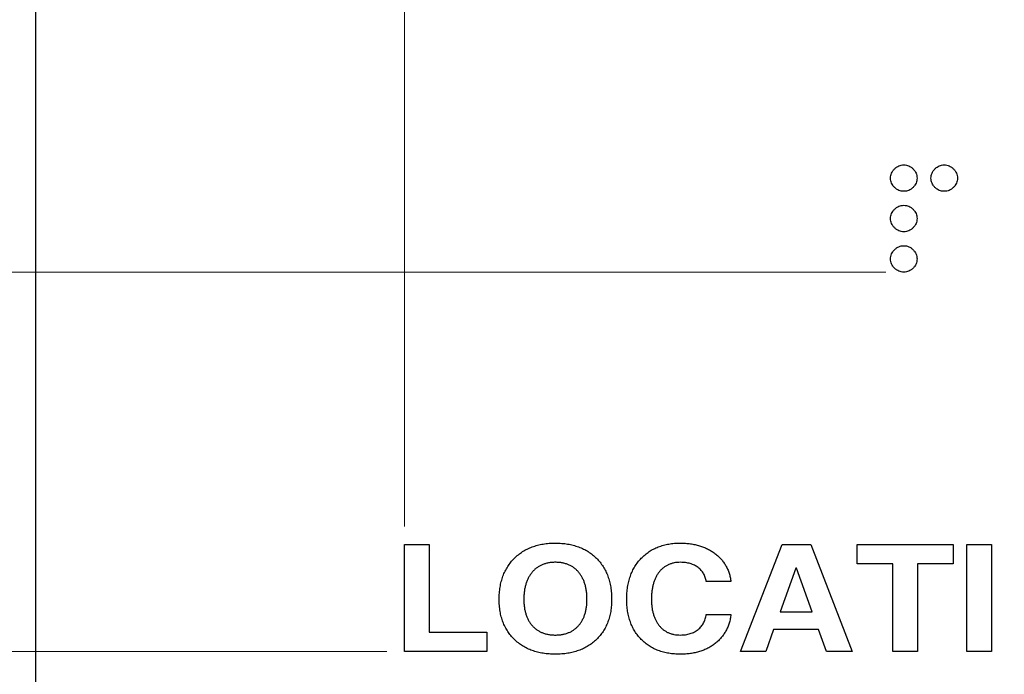
# Model space of a CAD drawing. Units: inches. Extents: x 0.3 to 21.8, y 0.2 to 16.9.
# Drawn here: x 2 to 4.8, y 9.3 to 11.1 of the extents above; entities that cross this region are included whole.
import ezdxf

# ---------------------------------------------------------------- set-up
doc = ezdxf.new("R2010")
doc.units = ezdxf.units.IN
doc.header["$MEASUREMENT"] = 0
doc.styles.add('SLDTEXTSTYLE0', font='TXT', dxfattribs={"width": 0.7})
doc.dimstyles.new('SLDDIMSTYLE1', dxfattribs={"dimtxt": 0.125, "dimasz": 0.13, "dimexe": 0, "dimexo": 0.0625, "dimgap": 0.03125, "dimtad": 0, "dimtih": 1, "dimtoh": 1, "dimrnd": 1e-09, "dimzin": 12, "dimdsep": 46, "dimtxsty": 'SLDTEXTSTYLE0', "dimblk1": 'NONE', "dimblk2": 'NONE', "dimsah": 1, "dimcen": 0.09, "dimadec": 0, "dimazin": 3, "dimtfac": 1, "dimtofl": 0, "dimtmove": 0, "dimatfit": 3, "dimldrblk": 'NONE', "dimfxl": 0, "dimfrac": 2, "dimtolj": 1, "dimtzin": 12, "dimarcsym": 0})
doc.dimstyles.new('SLDDIMSTYLE2', dxfattribs={"dimtxt": 0.125, "dimasz": 0.13, "dimexe": 0, "dimexo": 0.0625, "dimgap": 0.03125, "dimtad": 0, "dimtih": 1, "dimtoh": 1, "dimrnd": 1e-09, "dimzin": 4, "dimdsep": 46, "dimtxsty": 'SLDTEXTSTYLE0', "dimblk1": 'NONE', "dimblk2": 'NONE', "dimsah": 1, "dimcen": 0.09, "dimadec": 0, "dimazin": 1, "dimtfac": 1, "dimtofl": 0, "dimtmove": 0, "dimatfit": 3, "dimldrblk": 'NONE', "dimfxl": 0, "dimfrac": 2, "dimtolj": 1, "dimtzin": 12, "dimarcsym": 0})
doc.dimstyles.new('SLDDIMSTYLE4', dxfattribs={"dimtxt": 0.125, "dimasz": 0.13, "dimexe": 0, "dimexo": 0.0625, "dimgap": 0.03125, "dimtad": 0, "dimtih": 1, "dimtoh": 1, "dimrnd": 1e-09, "dimzin": 12, "dimdsep": 46, "dimtxsty": 'SLDTEXTSTYLE0', "dimsah": 1, "dimcen": 0.09, "dimadec": 0, "dimazin": 3, "dimtfac": 1, "dimtofl": 0, "dimtmove": 0, "dimatfit": 3, "dimfxl": 0, "dimfrac": 2, "dimtolj": 1, "dimtzin": 12, "dimarcsym": 0})
doc.dimstyles.new('SLDDIMSTYLE5', dxfattribs={"dimtxt": 0.125, "dimasz": 0.13, "dimexe": 0, "dimexo": 0.0625, "dimgap": 0.03125, "dimtad": 0, "dimtih": 1, "dimtoh": 1, "dimrnd": 1e-09, "dimzin": 12, "dimdsep": 46, "dimtxsty": 'SLDTEXTSTYLE0', "dimsah": 1, "dimcen": 0.09, "dimadec": 0, "dimazin": 3, "dimtfac": 1, "dimtmove": 0, "dimatfit": 0, "dimfxl": 0, "dimfrac": 2, "dimtolj": 1, "dimtzin": 12, "dimarcsym": 0})

# ---------------------------------------------------------------- blocks, each defined once
blk = doc.blocks.new('_D_4')
at = {"color": 137, "linetype": 'Continuous', "lineweight": 0}
blk.add_line((3.0506, 9.3338), (1.1298, 9.3338), dxfattribs=at)
at = {"color": 137, "linetype": 'Continuous', "lineweight": 18, "insert": (0.8342, 9.3932), "char_height": 0.125, "attachment_point": 1, "style": 'SLDTEXTSTYLE0'}
blk.add_mtext('5.18', dxfattribs=at)
blk = doc.blocks.new('_None')
blk = doc.blocks.new('_D_5')
at = {"color": 137, "linetype": 'Continuous', "lineweight": 0}
blk.add_line((4.4507, 10.3971), (1.1298, 10.3971), dxfattribs=at)
at = {"color": 137, "linetype": 'Continuous', "lineweight": 18, "insert": (0.8342, 10.4565), "char_height": 0.125, "attachment_point": 1, "style": 'SLDTEXTSTYLE0'}
blk.add_mtext('6.24', dxfattribs=at)
blk = doc.blocks.new('_D_6')
at = {"color": 137, "linetype": 'Continuous', "lineweight": 0}
blk.add_line((2.222, 11.1588), (1.1298, 11.1588), dxfattribs=at)
at = {"color": 137, "linetype": 'Continuous', "lineweight": 18, "insert": (0.8342, 11.2182), "char_height": 0.125, "attachment_point": 1, "style": 'SLDTEXTSTYLE0'}
blk.add_mtext('7.00', dxfattribs=at)
blk = doc.blocks.new('_D_9')
at = {"color": 137, "linetype": 'Continuous', "lineweight": 0}
for p, q in [((2.066, 11.9588), (2.066, 12.8024)), ((7.1718, 9.6838), (7.1718, 12.8024)), ((2.066, 12.6774), (4.9876, 12.6774)), ((7.1718, 12.6774), (5.5855, 12.6774))]:
    blk.add_line(p, q, dxfattribs=at)
at = {"color": 137, "linetype": 'Continuous', "lineweight": 18}
for points in [[(2.066, 12.6774), (2.196, 12.6574), (2.196, 12.6974)], [(7.1718, 12.6774), (7.0418, 12.6974), (7.0418, 12.6574)]]:
    blk.add_solid(points, dxfattribs=at)
at = {"color": 137, "linetype": 'Continuous', "lineweight": 18, "char_height": 0.125, "attachment_point": 1, "style": 'SLDTEXTSTYLE0'}
for s, insert in [('5.11', (5.1387, 12.8385)), ('APPROX.', (4.9876, 12.635))]:
    blk.add_mtext(s, dxfattribs=dict(at, insert=insert))
blk = doc.blocks.new('_D_10')
at = {"color": 137, "linetype": 'Continuous', "lineweight": 0}
for p, q in [((2.066, 11.9588), (2.066, 12.5549)), ((3.1006, 9.6838), (3.1006, 12.5549)), ((2.066, 12.4299), (1.816, 12.4299)), ((3.1006, 12.4299), (3.3506, 12.4299))]:
    blk.add_line(p, q, dxfattribs=at)
at = {"color": 137, "linetype": 'Continuous', "lineweight": 18}
for points in [[(2.066, 12.4299), (1.936, 12.4499), (1.936, 12.4099)], [(3.1006, 12.4299), (3.2306, 12.4099), (3.2306, 12.4499)]]:
    blk.add_solid(points, dxfattribs=at)
at = {"color": 137, "linetype": 'Continuous', "lineweight": 18, "char_height": 0.125, "attachment_point": 1, "style": 'SLDTEXTSTYLE0'}
for s, insert in [('1.03', (2.4395, 12.591)), ('APPROX.', (2.2884, 12.3875))]:
    blk.add_mtext(s, dxfattribs=dict(at, insert=insert))

msp = doc.modelspace()

# ---------------------------------------------------------------- linework, layer by layer
at = {"color": 7, "linetype": 'Continuous', "lineweight": 25}
for p, q in [((2.066, 11.9088), (2.066, 4.4088)), ((3.1006, 9.3338), (3.1006, 9.6338)), ((3.1006, 9.6338), (3.1699, 9.6338)), ((3.1699, 9.6338), (3.1699, 9.3876)), ((4.043, 9.3338), (4.1592, 9.6338)), ((4.1592, 9.6338), (4.2399, 9.6338)), ((4.2399, 9.6338), (4.3562, 9.3338)), ((4.3699, 9.5799), (4.3699, 9.6338)), ((4.3699, 9.6338), (4.6391, 9.6338)), ((4.6391, 9.6338), (4.6391, 9.5799)), ((4.6776, 9.3338), (4.6776, 9.6338)), ((4.6776, 9.6338), (4.7468, 9.6338)), ((4.7468, 9.6338), (4.7468, 9.3338)), ((4.198, 9.5671), (4.154, 9.4453)), ((4.1994, 9.5671), (4.198, 9.5671)), ((4.2434, 9.4453), (4.1994, 9.5671)), ((4.4699, 9.5799), (4.3699, 9.5799)), ((4.4699, 9.3338), (4.4699, 9.5799)), ((4.6391, 9.5799), (4.5391, 9.5799)), ((4.5391, 9.5799), (4.5391, 9.3338)), ((4.016, 9.5299), (3.9468, 9.5299)), ((4.154, 9.4453), (4.2434, 9.4453)), ((3.9468, 9.4376), (4.016, 9.4376)), ((3.1699, 9.3876), (3.3314, 9.3876)), ((3.3314, 9.3876), (3.3314, 9.3338)), ((4.1357, 9.3953), (4.1137, 9.3338)), ((4.2611, 9.3953), (4.1357, 9.3953)), ((4.2835, 9.3338), (4.2611, 9.3953)), ((3.3314, 9.3338), (3.1006, 9.3338)), ((4.1137, 9.3338), (4.043, 9.3338)), ((4.3562, 9.3338), (4.2835, 9.3338)), ((4.5391, 9.3338), (4.4699, 9.3338)), ((4.7468, 9.3338), (4.6776, 9.3338))]:
    msp.add_line(p, q, dxfattribs=at)
for points, knots in [([(4.4636, 10.6608), (4.4637, 10.6632), (4.4639, 10.668), (4.4663, 10.6748), (4.4697, 10.6812), (4.4746, 10.6869), (4.4803, 10.6918), (4.4866, 10.6953), (4.4935, 10.6976), (4.4983, 10.6978), (4.5007, 10.6979)], [0, 0, 0, 0, 0.124816, 0.24639, 0.368941, 0.499745, 0.630549, 0.75361, 0.875184, 1, 1, 1, 1]), ([(4.5007, 10.6979), (4.5031, 10.6978), (4.5079, 10.6976), (4.5147, 10.6953), (4.5211, 10.6918), (4.5268, 10.6869), (4.5316, 10.6812), (4.5352, 10.6749), (4.5375, 10.668), (4.5377, 10.6632), (4.5378, 10.6608)], [0, 0, 0, 0, 0.124752, 0.246264, 0.369263, 0.5, 0.630737, 0.753736, 0.875248, 1, 1, 1, 1]), ([(4.5769, 10.6608), (4.577, 10.6632), (4.5773, 10.668), (4.5796, 10.6748), (4.583, 10.6812), (4.5879, 10.6869), (4.5936, 10.6918), (4.6, 10.6953), (4.6068, 10.6976), (4.6116, 10.6978), (4.614, 10.6979)], [0, 0, 0, 0, 0.124816, 0.24639, 0.368941, 0.499745, 0.630549, 0.75361, 0.875184, 1, 1, 1, 1]), ([(4.614, 10.6979), (4.6164, 10.6978), (4.6212, 10.6976), (4.628, 10.6953), (4.6344, 10.6918), (4.6401, 10.6869), (4.6449, 10.6812), (4.6485, 10.6749), (4.6508, 10.668), (4.651, 10.6632), (4.6511, 10.6608)], [0, 0, 0, 0, 0.124752, 0.246264, 0.369263, 0.5, 0.630737, 0.753736, 0.875248, 1, 1, 1, 1]), ([(4.5007, 10.6238), (4.4983, 10.6239), (4.4935, 10.6241), (4.4867, 10.6264), (4.4802, 10.6298), (4.4746, 10.6347), (4.4697, 10.6404), (4.4663, 10.6468), (4.4639, 10.6536), (4.4637, 10.6584), (4.4636, 10.6608)], [0, 0, 0, 0, 0.124879, 0.246516, 0.369129, 0.5, 0.630871, 0.753484, 0.875121, 1, 1, 1, 1]), ([(4.5378, 10.6608), (4.5377, 10.6584), (4.5375, 10.6536), (4.5352, 10.6468), (4.5316, 10.6404), (4.5268, 10.6347), (4.5211, 10.6298), (4.5147, 10.6264), (4.5079, 10.6241), (4.5031, 10.6239), (4.5007, 10.6238)], [0, 0, 0, 0, 0.124816, 0.24639, 0.369451, 0.500255, 0.631059, 0.75361, 0.875184, 1, 1, 1, 1]), ([(4.614, 10.6238), (4.6116, 10.6239), (4.6068, 10.6241), (4.6, 10.6264), (4.5936, 10.6298), (4.5879, 10.6347), (4.583, 10.6404), (4.5796, 10.6468), (4.5773, 10.6536), (4.577, 10.6584), (4.5769, 10.6608)], [0, 0, 0, 0, 0.124879, 0.246516, 0.369129, 0.5, 0.630871, 0.753484, 0.875121, 1, 1, 1, 1]), ([(4.6511, 10.6608), (4.651, 10.6584), (4.6508, 10.6536), (4.6485, 10.6468), (4.6449, 10.6404), (4.6401, 10.6347), (4.6344, 10.6298), (4.628, 10.6264), (4.6212, 10.6241), (4.6164, 10.6239), (4.614, 10.6238)], [0, 0, 0, 0, 0.124816, 0.24639, 0.369451, 0.500255, 0.631059, 0.75361, 0.875184, 1, 1, 1, 1]), ([(4.4636, 10.5475), (4.4637, 10.5499), (4.4639, 10.5547), (4.4663, 10.5615), (4.4697, 10.5679), (4.4746, 10.5736), (4.4803, 10.5784), (4.4866, 10.582), (4.4935, 10.5843), (4.4983, 10.5845), (4.5007, 10.5846)], [0, 0, 0, 0, 0.124816, 0.24639, 0.368941, 0.499745, 0.630549, 0.75361, 0.875184, 1, 1, 1, 1]), ([(4.5007, 10.5846), (4.5031, 10.5845), (4.5079, 10.5843), (4.5147, 10.582), (4.5211, 10.5784), (4.5268, 10.5736), (4.5316, 10.5679), (4.5352, 10.5615), (4.5375, 10.5547), (4.5377, 10.5499), (4.5378, 10.5475)], [0, 0, 0, 0, 0.124752, 0.246264, 0.369263, 0.5, 0.630737, 0.753736, 0.875248, 1, 1, 1, 1]), ([(4.5007, 10.5104), (4.4983, 10.5105), (4.4935, 10.5108), (4.4867, 10.5131), (4.4802, 10.5165), (4.4746, 10.5214), (4.4697, 10.5271), (4.4663, 10.5335), (4.4639, 10.5403), (4.4637, 10.5451), (4.4636, 10.5475)], [0, 0, 0, 0, 0.124879, 0.246516, 0.369129, 0.5, 0.630871, 0.753484, 0.875121, 1, 1, 1, 1]), ([(4.5378, 10.5475), (4.5377, 10.5451), (4.5375, 10.5403), (4.5352, 10.5334), (4.5316, 10.5271), (4.5268, 10.5214), (4.5211, 10.5165), (4.5147, 10.5131), (4.5079, 10.5108), (4.5031, 10.5105), (4.5007, 10.5104)], [0, 0, 0, 0, 0.124816, 0.24639, 0.369451, 0.500255, 0.631059, 0.75361, 0.875184, 1, 1, 1, 1]), ([(4.4636, 10.4342), (4.4637, 10.4366), (4.4639, 10.4414), (4.4663, 10.4482), (4.4697, 10.4546), (4.4746, 10.4603), (4.4803, 10.4651), (4.4866, 10.4687), (4.4935, 10.471), (4.4983, 10.4712), (4.5007, 10.4713)], [0, 0, 0, 0, 0.124816, 0.24639, 0.368941, 0.499745, 0.630549, 0.75361, 0.875184, 1, 1, 1, 1]), ([(4.5007, 10.4713), (4.5031, 10.4712), (4.5079, 10.471), (4.5147, 10.4687), (4.5211, 10.4651), (4.5268, 10.4603), (4.5316, 10.4546), (4.5352, 10.4482), (4.5375, 10.4414), (4.5377, 10.4366), (4.5378, 10.4342)], [0, 0, 0, 0, 0.1247519, 0.2462642, 0.3692629, 0.5, 0.6307371, 0.7537358, 0.8752481, 1, 1, 1, 1]), ([(4.5007, 10.3971), (4.4983, 10.3972), (4.4935, 10.3974), (4.4867, 10.3997), (4.4802, 10.4032), (4.4746, 10.4081), (4.4697, 10.4137), (4.4663, 10.4202), (4.4639, 10.427), (4.4637, 10.4318), (4.4636, 10.4342)], [0, 0, 0, 0, 0.124879, 0.246516, 0.369129, 0.5, 0.630871, 0.753484, 0.875121, 1, 1, 1, 1]), ([(4.5378, 10.4342), (4.5377, 10.4318), (4.5375, 10.427), (4.5352, 10.4201), (4.5316, 10.4138), (4.5268, 10.4081), (4.5211, 10.4032), (4.5147, 10.3997), (4.5079, 10.3974), (4.5031, 10.3972), (4.5007, 10.3971)], [0, 0, 0, 0, 0.124816, 0.24639, 0.369451, 0.500255, 0.631059, 0.75361, 0.875184, 1, 1, 1, 1]), ([(3.366, 9.4799), (3.3662, 9.4858), (3.3664, 9.4973), (3.3684, 9.5141), (3.3718, 9.53), (3.3764, 9.5449), (3.3824, 9.5589), (3.3898, 9.5719), (3.3985, 9.5841), (3.4085, 9.5952), (3.4196, 9.6052), (3.4317, 9.6139), (3.4448, 9.6212), (3.4587, 9.6273), (3.4737, 9.6319), (3.4895, 9.6353), (3.5062, 9.6373), (3.5177, 9.6375), (3.5236, 9.6376)], [0, 0, 0, 0, 0.070169, 0.136939, 0.201072, 0.262779, 0.322815, 0.381981, 0.440954, 0.500236, 0.559518, 0.61849, 0.677657, 0.737692, 0.799399, 0.863299, 0.930069, 1, 1, 1, 1]), ([(3.5236, 9.6376), (3.5295, 9.6375), (3.5411, 9.6373), (3.5579, 9.6353), (3.5738, 9.6319), (3.5888, 9.6273), (3.6028, 9.6213), (3.6159, 9.6139), (3.6279, 9.6052), (3.6391, 9.5952), (3.649, 9.5841), (3.6577, 9.572), (3.665, 9.5589), (3.6711, 9.5449), (3.6757, 9.53), (3.6791, 9.5141), (3.6811, 9.4973), (3.6813, 9.4858), (3.6814, 9.4799)], [0, 0, 0, 0, 0.0703317, 0.1372659, 0.2013294, 0.2631971, 0.3233863, 0.3824888, 0.441204, 0.5004221, 0.5596402, 0.6185489, 0.6775346, 0.7375051, 0.7991452, 0.8632088, 0.9299064, 1, 1, 1, 1]), ([(3.7237, 9.4802), (3.7239, 9.4861), (3.7241, 9.4976), (3.726, 9.5143), (3.7292, 9.5302), (3.7336, 9.5451), (3.7393, 9.559), (3.7464, 9.572), (3.7547, 9.5841), (3.7642, 9.5952), (3.7748, 9.6052), (3.7864, 9.6139), (3.7989, 9.6212), (3.8122, 9.6273), (3.8265, 9.6319), (3.8416, 9.6353), (3.8576, 9.6373), (3.8686, 9.6375), (3.8742, 9.6376)], [0, 0, 0, 0, 0.071601, 0.139909, 0.205185, 0.268152, 0.329146, 0.388919, 0.448119, 0.507689, 0.566947, 0.625359, 0.683701, 0.742936, 0.803558, 0.866359, 0.931571, 1, 1, 1, 1]), ([(3.8742, 9.6376), (3.879, 9.6375), (3.8883, 9.6373), (3.902, 9.636), (3.9151, 9.6337), (3.9276, 9.6306), (3.9394, 9.6265), (3.9506, 9.6215), (3.9611, 9.6155), (3.971, 9.6088), (3.9802, 9.6012), (3.9883, 9.593), (3.9955, 9.5841), (4.0016, 9.5745), (4.0068, 9.5643), (4.011, 9.5534), (4.0141, 9.5419), (4.0154, 9.534), (4.016, 9.5299)], [0, 0, 0, 0, 0.073008, 0.142929, 0.21047, 0.27598, 0.339584, 0.401749, 0.463241, 0.524553, 0.585083, 0.64405, 0.701842, 0.759757, 0.817893, 0.876707, 0.937396, 1, 1, 1, 1]), ([(3.5236, 9.5838), (3.5202, 9.5837), (3.5137, 9.5836), (3.5041, 9.5822), (3.4951, 9.5801), (3.4867, 9.577), (3.4788, 9.5732), (3.4715, 9.5684), (3.4647, 9.5628), (3.4586, 9.5563), (3.4531, 9.549), (3.4482, 9.5411), (3.4442, 9.5325), (3.441, 9.5233), (3.4384, 9.5134), (3.4365, 9.5028), (3.4355, 9.4916), (3.4353, 9.4839), (3.4353, 9.4799)], [0, 0, 0, 0, 0.06546, 0.127563, 0.187239, 0.244746, 0.301506, 0.357763, 0.414437, 0.472269, 0.5309, 0.590656, 0.651782, 0.714946, 0.78095, 0.850523, 0.923272, 1, 1, 1, 1]), ([(3.6122, 9.4799), (3.6121, 9.4839), (3.612, 9.4916), (3.6109, 9.5028), (3.6091, 9.5134), (3.6065, 9.5233), (3.6032, 9.5325), (3.5991, 9.5411), (3.5944, 9.5491), (3.5888, 9.5562), (3.5827, 9.5628), (3.5759, 9.5684), (3.5686, 9.5732), (3.5607, 9.577), (3.5522, 9.5801), (3.5432, 9.5822), (3.5336, 9.5836), (3.527, 9.5837), (3.5236, 9.5838)], [0, 0, 0, 0, 0.076628, 0.149282, 0.218764, 0.284682, 0.347895, 0.408941, 0.468417, 0.527207, 0.584964, 0.641564, 0.697747, 0.754433, 0.812232, 0.871829, 0.934237, 1, 1, 1, 1]), ([(3.8743, 9.5838), (3.8712, 9.5837), (3.8652, 9.5835), (3.8564, 9.5823), (3.8481, 9.5801), (3.8403, 9.5771), (3.8331, 9.5732), (3.8263, 9.5685), (3.8201, 9.5629), (3.8144, 9.5565), (3.8094, 9.5493), (3.805, 9.5414), (3.8013, 9.5329), (3.7982, 9.5237), (3.7959, 9.5139), (3.7942, 9.5034), (3.7932, 9.4922), (3.793, 9.4846), (3.793, 9.4807)], [0, 0, 0, 0, 0.062426, 0.122156, 0.179516, 0.235163, 0.290235, 0.345504, 0.401428, 0.459103, 0.518087, 0.578461, 0.641205, 0.706129, 0.773997, 0.845364, 0.920594, 1, 1, 1, 1]), ([(3.9468, 9.5299), (3.9465, 9.5319), (3.9459, 9.5359), (3.9442, 9.5416), (3.9421, 9.5471), (3.9395, 9.5522), (3.9364, 9.557), (3.9327, 9.5614), (3.9286, 9.5655), (3.9239, 9.5693), (3.9189, 9.5727), (3.9135, 9.5757), (3.9078, 9.5781), (3.9018, 9.5803), (3.8953, 9.5818), (3.8886, 9.583), (3.8816, 9.5836), (3.8768, 9.5837), (3.8743, 9.5838)], [0, 0, 0, 0, 0.061461, 0.121202, 0.179614, 0.237235, 0.294444, 0.351602, 0.410628, 0.470808, 0.532213, 0.593668, 0.656257, 0.720344, 0.786363, 0.855079, 0.926163, 1, 1, 1, 1]), ([(3.5236, 9.3261), (3.5177, 9.3262), (3.5062, 9.3265), (3.4895, 9.3284), (3.4737, 9.3316), (3.4588, 9.3362), (3.4448, 9.342), (3.4317, 9.3492), (3.4196, 9.3577), (3.4085, 9.3674), (3.3985, 9.3782), (3.3898, 9.3901), (3.3824, 9.4028), (3.3764, 9.4165), (3.3718, 9.4311), (3.3684, 9.4465), (3.3664, 9.4629), (3.3662, 9.4742), (3.366, 9.4799)], [0, 0, 0, 0, 0.070786, 0.138343, 0.202924, 0.265314, 0.325798, 0.385335, 0.444471, 0.503837, 0.56295, 0.621666, 0.680507, 0.740171, 0.80125, 0.864515, 0.930662, 1, 1, 1, 1]), ([(3.4353, 9.4799), (3.4353, 9.4761), (3.4355, 9.4687), (3.4365, 9.4579), (3.4384, 9.4477), (3.4409, 9.4381), (3.4442, 9.4292), (3.4482, 9.4209), (3.453, 9.4133), (3.4584, 9.4063), (3.4646, 9.4001), (3.4713, 9.3947), (3.4786, 9.3901), (3.4865, 9.3864), (3.495, 9.3835), (3.5041, 9.3815), (3.5136, 9.3802), (3.5202, 9.38), (3.5236, 9.3799)], [0, 0, 0, 0, 0.075504, 0.147355, 0.215601, 0.280537, 0.343249, 0.40365, 0.462719, 0.521279, 0.578856, 0.635676, 0.69243, 0.749637, 0.808422, 0.869512, 0.933214, 1, 1, 1, 1]), ([(3.5236, 9.3799), (3.527, 9.38), (3.5336, 9.3801), (3.5432, 9.3815), (3.5522, 9.3835), (3.5607, 9.3864), (3.5686, 9.3901), (3.5759, 9.3947), (3.5827, 9.4001), (3.5888, 9.4063), (3.5944, 9.4133), (3.5991, 9.4209), (3.6032, 9.4292), (3.6065, 9.4381), (3.6091, 9.4477), (3.6109, 9.4579), (3.612, 9.4687), (3.6121, 9.4761), (3.6122, 9.4799)], [0, 0, 0, 0, 0.067123, 0.130769, 0.191417, 0.25015, 0.307664, 0.364367, 0.421137, 0.478663, 0.537416, 0.596433, 0.656953, 0.71961, 0.784591, 0.852776, 0.924563, 1, 1, 1, 1]), ([(3.6814, 9.4799), (3.6813, 9.4742), (3.6811, 9.4629), (3.6791, 9.4465), (3.6757, 9.4311), (3.6711, 9.4165), (3.665, 9.4028), (3.6577, 9.3901), (3.649, 9.3782), (3.639, 9.3674), (3.6279, 9.3577), (3.6158, 9.3492), (3.6028, 9.342), (3.5887, 9.3362), (3.5738, 9.3316), (3.5579, 9.3284), (3.5411, 9.3265), (3.5295, 9.3262), (3.5236, 9.3261)], [0, 0, 0, 0, 0.069262, 0.135337, 0.198533, 0.259546, 0.319143, 0.3778, 0.436452, 0.495501, 0.554802, 0.613675, 0.673147, 0.733788, 0.79634, 0.861087, 0.92881, 1, 1, 1, 1]), ([(3.8742, 9.3261), (3.8686, 9.3262), (3.8576, 9.3265), (3.8416, 9.3284), (3.8265, 9.3316), (3.8122, 9.3362), (3.7988, 9.342), (3.7864, 9.3492), (3.7749, 9.3578), (3.7642, 9.3675), (3.7547, 9.3784), (3.7464, 9.3902), (3.7393, 9.403), (3.7336, 9.4167), (3.7291, 9.4313), (3.726, 9.4468), (3.7241, 9.4632), (3.7239, 9.4745), (3.7237, 9.4802)], [0, 0, 0, 0, 0.0691499, 0.13502, 0.1983774, 0.2595613, 0.3191202, 0.3778279, 0.4364136, 0.4956254, 0.5550779, 0.6140898, 0.6736282, 0.7343536, 0.7965665, 0.8613219, 0.929124, 1, 1, 1, 1]), ([(3.793, 9.4807), (3.793, 9.4768), (3.7932, 9.4694), (3.7941, 9.4585), (3.7958, 9.4482), (3.7982, 9.4386), (3.8012, 9.4297), (3.8048, 9.4213), (3.8093, 9.4137), (3.8143, 9.4066), (3.82, 9.4004), (3.8262, 9.3948), (3.8329, 9.3903), (3.8402, 9.3864), (3.848, 9.3836), (3.8563, 9.3814), (3.8652, 9.3802), (3.8712, 9.38), (3.8743, 9.3799)], [0, 0, 0, 0, 0.078413, 0.152974, 0.223671, 0.290948, 0.35505, 0.416962, 0.477071, 0.536172, 0.593696, 0.650093, 0.705294, 0.760908, 0.817387, 0.875807, 0.936333, 1, 1, 1, 1]), ([(4.016, 9.4376), (4.0154, 9.4334), (4.0142, 9.4252), (4.0111, 9.4133), (4.007, 9.4022), (4.002, 9.3916), (3.9959, 9.3817), (3.9888, 9.3724), (3.9807, 9.3639), (3.9717, 9.356), (3.9618, 9.349), (3.9512, 9.3428), (3.9399, 9.3377), (3.9281, 9.3334), (3.9155, 9.3301), (3.9023, 9.3278), (3.8885, 9.3264), (3.879, 9.3262), (3.8742, 9.3261)], [0, 0, 0, 0, 0.063599, 0.125005, 0.184482, 0.243058, 0.301178, 0.359299, 0.418215, 0.478538, 0.539329, 0.600713, 0.662549, 0.725739, 0.790661, 0.857786, 0.927236, 1, 1, 1, 1]), ([(3.8743, 9.3799), (3.8768, 9.38), (3.8816, 9.3801), (3.8886, 9.3808), (3.8954, 9.382), (3.9017, 9.3837), (3.9078, 9.3859), (3.9135, 9.3886), (3.9189, 9.3917), (3.924, 9.3954), (3.9286, 9.3995), (3.9328, 9.4039), (3.9364, 9.4087), (3.9395, 9.4138), (3.9421, 9.4192), (3.9442, 9.425), (3.9459, 9.4312), (3.9465, 9.4354), (3.9468, 9.4376)], [0, 0, 0, 0, 0.0717784, 0.140939, 0.2078403, 0.2724622, 0.3349597, 0.396773, 0.4573859, 0.5184308, 0.578838, 0.6379051, 0.6962389, 0.7548329, 0.8134859, 0.8735716, 0.9356166, 1, 1, 1, 1])]:
    msp.add_open_spline(points, degree=3, knots=knots, dxfattribs=at)

# ---------------------------------------------------------------- dimensions: what is measured, and where the dimension line sits
at = {"color": 137, "linetype": 'Continuous', "lineweight": 18}
for base, p1, dimstyle, picture, middle in [((2.066, 12.6774), (7.1718, 9.6338), 'SLDDIMSTYLE4', '_D_9', (5.2865, 12.6774)), ((2.066, 12.4299), (3.1006, 9.6338), 'SLDDIMSTYLE5', '_D_10', (2.5874, 12.4299))]:
    dim = msp.add_linear_dim(base=base, p1=p1, p2=(2.066, 11.9088), text='<>\\PAPPROX.', dimstyle=dimstyle, dxfattribs=at)
    dim.commit()
    dim.dimension.update_dxf_attribs({"geometry": picture, "text_midpoint": middle, "dimtype": 160})
for feature_location, offset, origin, dimstyle, picture, middle in [((2.272, 11.1588), (-1.1421, 0), (2.316, 4.1588), 'SLDDIMSTYLE2', '_D_6', (0.982, 11.1588)), ((4.5007, 10.3971), (-3.3709, 0), (2.316, 4.1588), 'SLDDIMSTYLE1', '_D_5', (0.982, 10.3971)), ((3.1006469511, 9.3337757159), (-1.9708305633, 0), (2.3160315665, 4.1587757159), 'SLDDIMSTYLE1', '_D_4', (0.9819865289, 9.3337757159))]:
    dim = msp.add_ordinate_dim(feature_location=feature_location, offset=offset, dtype=0, origin=origin, dimstyle=dimstyle, dxfattribs=at)
    dim.commit()
    dim.dimension.update_dxf_attribs({"geometry": picture, "text_midpoint": middle})

doc.saveas('drawing.dxf')
